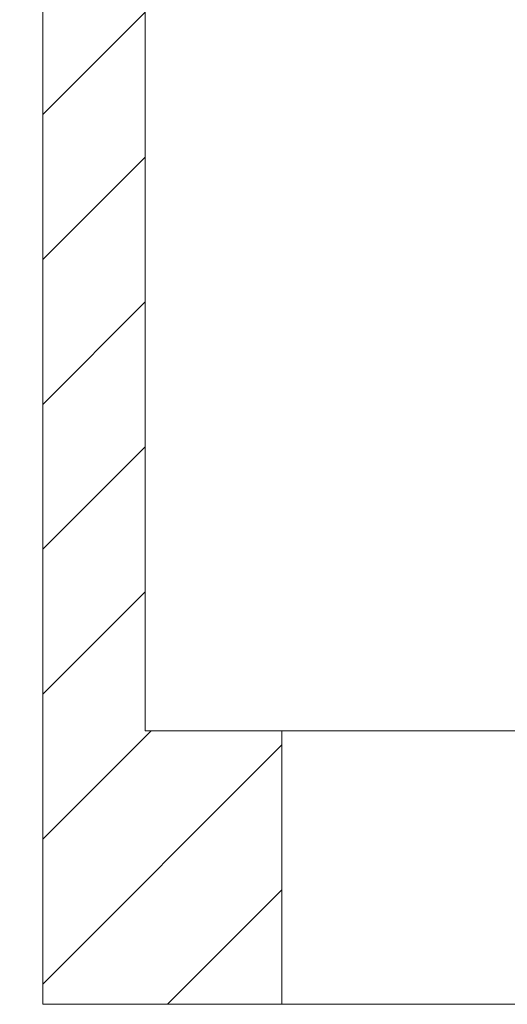
# Model space of a CAD drawing. Extents: x -17 to 103, y -50 to 65.
# Drawn here: x 72 to 73, y -3 to -1 of the extents above; entities that cross this region are included whole.
import ezdxf

# ---------------------------------------------------------------- set-up
doc = ezdxf.new("R2010")
doc.units = 0
doc.header["$LTSCALE"] = 0.75
doc.header["$MEASUREMENT"] = 0
doc.layers.get('0').update_dxf_attribs({"linetype": 'CONTINUOUS', "lineweight": 13})
doc.layers.get('DEFPOINTS').update_dxf_attribs({"linetype": 'CONTINUOUS'})
doc.layers.add('Text', color=7, linetype='CONTINUOUS', lineweight=15)
doc.styles.add('ROMAND', font='romand.shx', dxfattribs={"oblique": 15})
doc.dimstyles.new('ROMAND', dxfattribs={"dimscale": 6, "dimtxt": 0.125, "dimasz": 0.125, "dimexe": 0.0625, "dimexo": 0.0625, "dimgap": 0.0625, "dimtad": 0, "dimtih": 1, "dimtoh": 1, "dimdec": 4, "dimzin": 0, "dimdsep": 46, "dimlunit": 4, "dimtxsty": 'ROMAND', "dimcen": 0, "dimadec": 0, "dimazin": 0, "dimtfac": 1, "dimtdec": 4, "dimtofl": 0, "dimtmove": 0, "dimatfit": 3, "dimfxl": 0, "dimtolj": 1, "dimtzin": 0, "dimarcsym": 0})

# ---------------------------------------------------------------- blocks, each defined once
blk = doc.blocks.new('*D18')
at = {"layer": 'DEFPOINTS', "color": 0}
for p in [(73.1607, -3.0166), (72.8695, -3.3224)]:
    blk.add_point(p, dxfattribs=at)
at = {"layer": 'Text', "color": 0, "lineweight": -2}
for p, q in [((69.9278, -6.4122), (72.223, -4.0014)), ((68.9903, -6.4122), (69.9278, -6.4122))]:
    blk.add_line(p, q, dxfattribs=at)
at = {"layer": 'Text', "color": 0}
blk.add_solid([(72.1099, -3.8936), (72.3362, -4.1091), (72.8695, -3.3224)], dxfattribs=at)
at = {"layer": 'Text', "color": 0, "insert": (63.4852, -6.4122), "char_height": 0.9375, "attachment_point": 5, "style": 'ROMAND'}
blk.add_mtext('\\A1;LEVELING NUT\\P(4 per Post)', dxfattribs=at)

msp = doc.modelspace()

# ---------------------------------------------------------------- hatches: boundary and pattern name
h = msp.add_hatch()
h.set_pattern_fill('ANSI31', color=8, scale=1.5, style=0)
h.set_pattern_definition([(45, (-183.873, -7.82707), (-0.13258252, 0.13258252), [])])
h.paths.add_polyline_path([(72.24, -3.03457), (72.24, -2.53456), (71.99, -2.53456), (71.99, 0.20367), (71.8025, 0.16273), (71.8025, -3.03457)])

# ---------------------------------------------------------------- linework, layer by layer
for p, q in [((71.8025, 1.96543), (71.8025, -3.03457)), ((71.99, 0.20367), (71.99, -2.53456)), ((71.99, -2.53456), (86.615, -2.53457)), ((72.24, -3.03457), (72.24, -2.53456)), ((71.8025, -3.03457), (86.8025, -3.03457))]:
    msp.add_line(p, q)

# ---------------------------------------------------------------- dimensions: what is measured, and where the dimension line sits
at = {"layer": 'Text'}
dim = msp.add_diameter_dim_2p(p1=(73.16065, -3.01655), p2=(72.86948, -3.32238), text='LEVELING NUT\\P(4 per Post)', dimstyle='ROMAND', override={"dimscale": 7.5}, dxfattribs=at)
dim.commit()
dim.dimension.update_dxf_attribs({"geometry": '*D18', "text_midpoint": (63.48521, -6.41216), "dimtype": 163})

doc.saveas('drawing.dxf')
